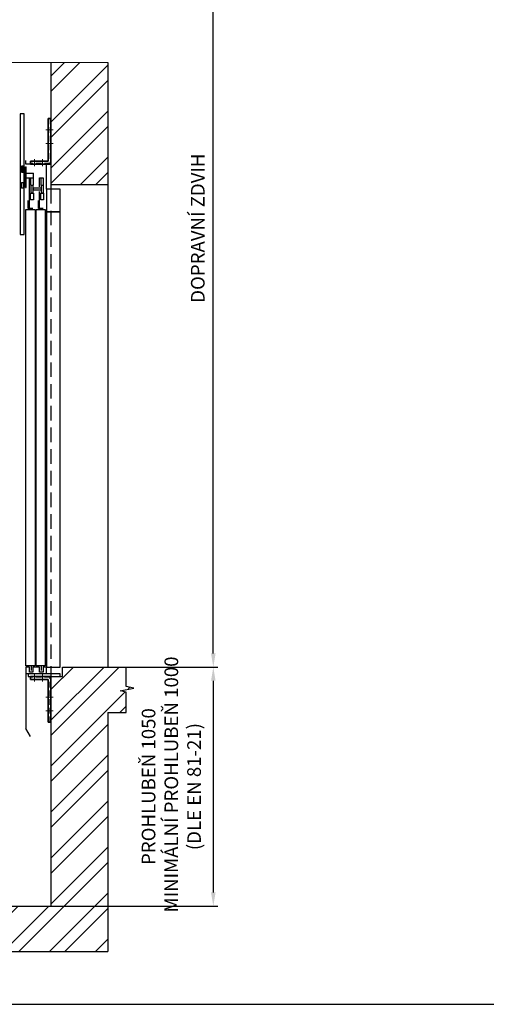
# Model space of a CAD drawing. Units: millimetres. Extents: x -33973 to 355769, y 21880 to 83653.
# Drawn here: x 247358 to 249408, y 33374 to 37699 of the extents above; entities that cross this region are included whole.
import ezdxf

# ---------------------------------------------------------------- set-up
doc = ezdxf.new("R2010")
doc.units = ezdxf.units.MM
doc.header["$LTSCALE"] = 20
doc.header["$PDMODE"] = 1
doc.linetypes.add('ČERCHOVANÁ2', pattern=[12.7, 6.35, -3.175, 0, -3.175])
doc.linetypes.add('ČÁRKOVANÁ2', pattern=[9.525, 6.35, -3.175])
for name, color, linetype in [('KABINA', 5, 'Continuous'), ('KOTY', 7, 'Continuous'), ('PŘEJEZD', 7, 'ČÁRKOVANÁ2'), ('ZDI', 3, 'Continuous')]:
    doc.layers.add(name, color=color, linetype=linetype)
for name, color, linetype, lineweight in [('OSY', 1, 'ČERCHOVANÁ2', 9), ('RÁM', 4, 'Continuous', 35), ('ŠRAFY', 7, 'Continuous', 9)]:
    doc.layers.add(name, color=color, linetype=linetype, lineweight=lineweight)
doc.styles.get("Standard").update_dxf_attribs({"font": 'arial.ttf'})
doc.dimstyles.get("Standard").update_dxf_attribs({"dimscale": 20, "dimtxt": 3, "dimasz": 3, "dimexe": 1, "dimexo": 0, "dimgap": 1.5, "dimtad": 1, "dimdsep": 46, "dimtxsty": 'Standard', "dimcen": 0, "dimdle": 1, "dimclrd": 256, "dimclre": 256, "dimclrt": 256, "dimaunit": 1, "dimadec": 0, "dimazin": 0, "dimtfac": 0.6, "dimtmove": 0, "dimatfit": 3, "dimfxl": 0, "dimtolj": 1, "dimarcsym": 0})
pattern_1 = [(45, (7137.91, 14303.12), (-101.02788, 101.02788), []), (45, (7205.26, 14303.12), (-101.02788, 101.02788), [])]

# ---------------------------------------------------------------- blocks, each defined once
blk = doc.blocks.new('*D638')
at = {"layer": 'Defpoints', "color": 0, "ltscale": 0.5}
for p in [(247745.8, 38711.6), (248208.9, 38711.6), (247685.8, 34855.2)]:
    blk.add_point(p, dxfattribs=at)
at = {"layer": 'KOTY', "lineweight": -2, "ltscale": 0.5}
for p, q in [((247745.8, 38711.6), (248228.9, 38711.6)), ((248208.9, 34915.2), (248208.9, 38651.6)), ((247685.8, 34855.2), (248228.9, 34855.2))]:
    blk.add_line(p, q, dxfattribs=at)
at = {"layer": 'KOTY', "ltscale": 0.5}
for points in [[(248198.9, 38651.6), (248218.9, 38651.6), (248208.9, 38711.6)], [(248198.9, 34915.2), (248218.9, 34915.2), (248208.9, 34855.2)]]:
    blk.add_solid(points, dxfattribs=at)
at = {"layer": 'KOTY', "ltscale": 0.5, "insert": (248140.8, 36783.4), "char_height": 60, "attachment_point": 5, "rotation": 90}
blk.add_mtext('\\A1;DOPRAVNÍ ZDVIH', dxfattribs=at)
blk = doc.blocks.new('*D639')
at = {"layer": 'Defpoints', "color": 0, "ltscale": 0.5}
for p in [(247685.8, 34855.2), (247395.8, 33805.2), (248208.9, 33805.2)]:
    blk.add_point(p, dxfattribs=at)
at = {"layer": 'KOTY', "lineweight": -2, "ltscale": 0.5}
for p, q in [((247685.8, 34855.2), (248228.9, 34855.2)), ((248208.9, 34795.2), (248208.9, 33865.2)), ((247395.8, 33805.2), (248228.9, 33805.2))]:
    blk.add_line(p, q, dxfattribs=at)
at = {"layer": 'KOTY', "ltscale": 0.5}
for points in [[(248198.9, 34795.2), (248218.9, 34795.2), (248208.9, 34855.2)], [(248198.9, 33865.2), (248218.9, 33865.2), (248208.9, 33805.2)]]:
    blk.add_solid(points, dxfattribs=at)
at = {"layer": 'KOTY', "ltscale": 0.5, "insert": (248024.4, 34330.2), "char_height": 60, "attachment_point": 5, "rotation": 90}
blk.add_mtext('\\A1;PROHLUBEŇ 1050 \\P MINIMÁLNÍ PROHLUBEŇ 1000\\P(DLE EN 81-21)', dxfattribs=at)

msp = doc.modelspace()

# ---------------------------------------------------------------- hatches: boundary and pattern name
at = {"layer": 'ŠRAFY', "ltscale": 0.5}
h = msp.add_hatch(dxfattribs=at)
h.set_pattern_fill('ANSI32', color=256, scale=15, style=0)
h.set_pattern_definition(pattern_1)
h.paths.add_polyline_path([(244695.7514, 37510.8182), (244445.7514, 37510.8182), (244445.7514, 33605.1831), (247745.7514, 33605.1831), (247745.7514, 34655.1831), (247825.7514, 34655.1831), (247825.7514, 34744.8675), (247800.2059, 34750.7006), (247859.6441, 34762.8073), (247825.7514, 34769.8982), (247825.7514, 34855.1831), (247545.7514, 34855.1831), (247545.7514, 34813.1831), (247495.7514, 34813.1831), (247495.7514, 34613.1831), (247495.7514, 33805.1831), (244695.7514, 33805.1831)])
h = msp.add_hatch(dxfattribs=at)
h.set_pattern_fill('ANSI32', color=256, scale=15, style=0)
h.set_pattern_definition(pattern_1)
h.paths.add_polyline_path([(247495.7514, 36975.1831), (247745.7514, 36975.1831), (247745.7514, 37510.8182), (247495.7514, 37510.8182)])

# ---------------------------------------------------------------- linework, layer by layer
at = {"layer": 'KABINA'}
for p, q in [((247385.7514, 37065.1831), (247385.7514, 37080.1831)), ((247475.7514, 37065.1831), (247385.7514, 37065.1831)), ((247475.7514, 36955.1831), (247475.7514, 37065.1831)), ((247400.7514, 34855.1831), (247385.7514, 34855.1831)), ((247385.7514, 34855.1831), (247385.7514, 34825.1831)), ((247385.7514, 34855.1831), (247385.7514, 34585.1831)), ((247475.7514, 34825.1831), (247385.7514, 34825.1831)), ((247400.7514, 34832.6831), (247400.7514, 34855.1831)), ((247415.7514, 34832.6831), (247400.7514, 34832.6831)), ((247445.7514, 34855.1831), (247415.7514, 34855.1831)), ((247415.7514, 34855.1831), (247415.7514, 34832.6831)), ((247445.7514, 34832.6831), (247445.7514, 34855.1831)), ((247460.7514, 34832.6831), (247445.7514, 34832.6831)), ((247475.7514, 34855.1831), (247460.7514, 34855.1831)), ((247460.7514, 34855.1831), (247460.7514, 34832.6831)), ((247405.7514, 34550.1831), (247385.7514, 34585.1831))]:
    msp.add_line(p, q, dxfattribs=at)
at = {"layer": 'KABINA', "flags": 128}
for points in [[(247400.7502, 36872.6819), (247400.7502, 37005.1831)], [(247400.7502, 37005.1831), (247418.2502, 37005.1831)], [(247445.7477, 37005.1831), (247463.2477, 37005.1831)], [(247445.7477, 36965.1831), (247445.7477, 37005.1831)], [(247416.3276, 36972.6831), (247416.3276, 36937.6831), (247408.8276, 36937.6831), (247408.8276, 36972.6831), (247416.3276, 36972.6831)], [(247453.2477, 36960.1831), (247453.2477, 36950.1831), (247418.2477, 36950.1831), (247418.2477, 36960.1831), (247453.2477, 36960.1831)], [(247445.7477, 36872.6819), (247445.7477, 36945.1831)], [(247461.3251, 36972.6831), (247461.3251, 36937.6831), (247453.8251, 36937.6831), (247453.8251, 36972.6831), (247461.3251, 36972.6831)], [(247415.7502, 36870.1831), (247395.7502, 36870.1831), (247395.7502, 36905.1831)], [(247460.7477, 36870.1831), (247440.7477, 36870.1831), (247440.7477, 36905.1831)], [(247475.7514, 34825.1831), (247475.7514, 34855.1831)]]:
    msp.add_lwpolyline(points, dxfattribs=at)
at = {"layer": 'KABINA'}
for points in [[(247475.7514, 36855.1831), (247535.7514, 36855.1831), (247535.7514, 36955.1831), (247475.7514, 36955.1831)], [(247475.7514, 34855.1831), (247535.7514, 34855.1831), (247535.7514, 36855.1831), (247475.7514, 36855.1831)], [(247395.7514, 34825.1831), (247395.7514, 34813.1831), (247535.7514, 34813.1831), (247535.7514, 34825.1831)]]:
    msp.add_lwpolyline(points, close=True, dxfattribs=at)
at = {"layer": 'KOTY', "ltscale": 0.5}
for p, q in [((247373.2514, 37047.6831), (247383.2514, 37047.6831)), ((247373.2514, 37037.6831), (247383.2514, 37037.6831)), ((247383.2514, 36961.6831), (247383.2514, 37052.6831)), ((247383.2514, 37052.6831), (247386.2514, 37052.6831)), ((247386.2514, 36961.6831), (247386.2514, 37052.6831)), ((247386.2514, 37025.1831), (247418.2502, 37025.1831)), ((247386.2514, 37005.1831), (247418.2502, 37005.1831)), ((247418.2502, 37005.1831), (247418.2502, 37025.1831)), ((247373.2514, 36976.6831), (247383.2514, 36976.6831)), ((247373.2514, 36966.6831), (247383.2514, 36966.6831)), ((247383.2514, 36961.6831), (247386.2514, 36961.6831)), ((247408.2514, 34860.1831), (247408.2514, 34840.1831)), ((247453.2514, 34860.1831), (247453.2514, 34840.1831)), ((247825.7514, 34769.8982), (247825.7514, 34855.1831)), ((247800.2059, 34750.7006), (247859.6441, 34762.8073)), ((247825.7514, 34744.8675), (247800.2059, 34750.7006)), ((247859.6441, 34762.8073), (247825.7514, 34769.8982)), ((247825.7514, 34655.1831), (247825.7514, 34744.8675))]:
    msp.add_line(p, q, dxfattribs=at)
at = {"layer": 'KOTY'}
msp.add_lwpolyline([(243301.4801, 33373.6733), (260101.4801, 33373.6733), (260101.4801, 45253.6733), (243301.4801, 45253.6733)], close=True, dxfattribs=at)
at = {"layer": 'KOTY', "ltscale": 0.5}
for points in [[(247360.7514, 36755.1831), (247377.7514, 36755.1831), (247377.7514, 37285.1831), (247360.7514, 37285.1831)], [(247365.7514, 37030.1831), (247373.2514, 37030.1831), (247373.2514, 37055.1831), (247365.7514, 37055.1831)], [(247365.7514, 36984.1831), (247373.2514, 36984.1831), (247373.2514, 36959.1831), (247365.7514, 36959.1831)], [(247425.7514, 34860.1831), (247385.7514, 34860.1831), (247385.7514, 36865.1831), (247425.7514, 36865.1831)], [(247470.7514, 34860.1831), (247430.7514, 34860.1831), (247430.7514, 36865.1831), (247470.7514, 36865.1831)]]:
    msp.add_lwpolyline(points, close=True, dxfattribs=at)
at = {"layer": 'KOTY', "flags": 128}
for points in [[(247418.2502, 36972.6831), (247418.2502, 37002.6831), (247405.7502, 37002.6831), (247405.7502, 36972.6831), (247418.2502, 36972.6831)], [(247463.2477, 36972.6831), (247463.2477, 37002.6831), (247450.7477, 37002.6831), (247450.7477, 36972.6831), (247463.2477, 36972.6831)], [(247418.2502, 36937.6807), (247418.2502, 36907.6807), (247405.7502, 36907.6807), (247405.7502, 36937.6807), (247418.2502, 36937.6807)], [(247463.2477, 36937.6807), (247463.2477, 36907.6807), (247450.7477, 36907.6807), (247450.7477, 36937.6807), (247463.2477, 36937.6807)]]:
    msp.add_lwpolyline(points, dxfattribs=at)
at = {"layer": 'OSY', "ltscale": 0.5}
for p, q in [((247505.7514, 37215.1831), (247473.7514, 37215.1831)), ((247505.7514, 37155.1831), (247473.7514, 37155.1831)), ((247422.7514, 37055.1831), (247422.7514, 37087.1831)), ((247457.7514, 37087.1831), (247457.7514, 37055.1831)), ((247422.7514, 34823.1831), (247422.7514, 34791.1831)), ((247457.7514, 34791.1831), (247457.7514, 34823.1831)), ((247505.7514, 34723.1831), (247473.7514, 34723.1831)), ((247505.7514, 34663.1831), (247473.7514, 34663.1831))]:
    msp.add_line(p, q, dxfattribs=at)
at = {"layer": 'PŘEJEZD', "ltscale": 0.2}
for p, q in [((247492.7514, 37265.1831), (247492.7514, 37068.1831)), ((247492.7514, 37068.1831), (247405.7514, 37068.1831)), ((247492.7514, 34810.1831), (247405.7514, 34810.1831)), ((247492.7514, 34613.1831), (247492.7514, 34810.1831))]:
    msp.add_line(p, q, dxfattribs=at)
at = {"layer": 'PŘEJEZD', "ltscale": 0.5}
msp.add_line((247495.7514, 36955.1831), (247495.7514, 34813.1831), dxfattribs=at)
at = {"layer": 'RÁM'}
for p, q in [((247495.7514, 37265.1831), (247483.7514, 37265.1831)), ((247483.7514, 37265.1831), (247483.7514, 37077.1831)), ((247495.7514, 37265.1831), (247495.7514, 37065.1831)), ((247405.7514, 37065.1831), (247405.7514, 37077.1831)), ((247483.7514, 37077.1831), (247405.7514, 37077.1831)), ((247495.7514, 37065.1831), (247405.7514, 37065.1831)), ((247495.7514, 34813.1831), (247405.7514, 34813.1831)), ((247405.7514, 34813.1831), (247405.7514, 34801.1831)), ((247483.7514, 34801.1831), (247405.7514, 34801.1831)), ((247483.7514, 34613.1831), (247483.7514, 34801.1831)), ((247495.7514, 34613.1831), (247495.7514, 34813.1831)), ((247495.7514, 34613.1831), (247483.7514, 34613.1831))]:
    msp.add_line(p, q, dxfattribs=at)
at = {"layer": 'ZDI', "ltscale": 0.5}
for p, q in [((247495.7514, 37510.8182), (247495.7514, 36975.1831)), ((247745.7514, 37510.8182), (247745.7514, 36975.1831)), ((247495.7514, 36975.1831), (247745.7514, 36975.1831)), ((247495.7514, 36975.1831), (247495.7514, 36955.1831)), ((247745.7514, 36975.1831), (247745.7514, 34855.1831)), ((247545.7514, 34813.1831), (247545.7514, 34855.1831)), ((247545.7514, 34855.1831), (247825.7514, 34855.1831)), ((247495.7514, 34813.1831), (247545.7514, 34813.1831)), ((247495.7514, 34813.1831), (247495.7514, 33805.1831)), ((247745.7514, 34655.1831), (247825.7514, 34655.1831)), ((247745.7514, 34655.1831), (247745.7514, 33605.1831)), ((244695.7514, 33805.1831), (247495.7514, 33805.1831)), ((244445.7514, 33605.1831), (247745.7514, 33605.1831))]:
    msp.add_line(p, q, dxfattribs=at)
at = {"layer": 'ŠRAFY', "ltscale": 0.5}
for p, q in [((247495.7514, 37510.8182), (246320.6528, 37510.8182)), ((247745.7514, 37510.8182), (247495.7514, 37510.8182))]:
    msp.add_line(p, q, dxfattribs=at)

# ---------------------------------------------------------------- dimensions: what is measured, and where the dimension line sits
at = {"layer": 'KOTY', "ltscale": 0.5}
dim = msp.add_linear_dim(base=(248208.8582, 38711.5878), p1=(247685.7514, 34855.1831), p2=(247745.7514, 38711.5878), angle=90, text='DOPRAVNÍ ZDVIH', dimstyle='Standard', dxfattribs=at)
dim.commit()
dim.dimension.update_dxf_attribs({"geometry": '*D638', "text_midpoint": (248140.775, 36783.3855)})
dim = msp.add_linear_dim(base=(248208.8582, 33805.1831), p1=(247685.7514, 34855.1831), p2=(247395.7514, 33805.1831), angle=90, text='PROHLUBEŇ <> \\P MINIMÁLNÍ PROHLUBEŇ 1000\\P(DLE EN 81-21)', dimstyle='Standard', dxfattribs=at)
dim.commit()
dim.dimension.update_dxf_attribs({"geometry": '*D639', "text_midpoint": (248208.8582, 34330.1831), "dimtype": 160})

doc.saveas('drawing.dxf')
